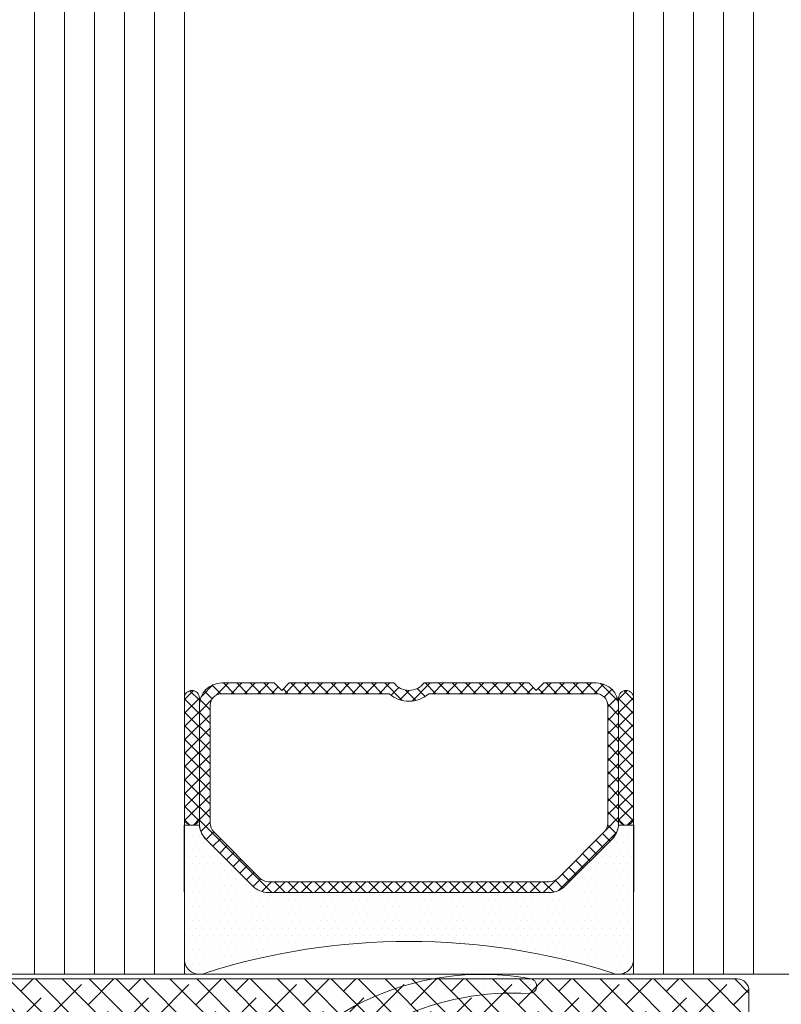
# Model space of a CAD drawing. Units: millimetres. Extents: x 0 to 2276, y -1188 to 0.
# Drawn here: x 249 to 255, y -766 to -757 of the extents above; entities that cross this region are included whole.
import ezdxf

# ---------------------------------------------------------------- set-up
doc = ezdxf.new("R2010")
doc.units = ezdxf.units.MM
doc.layers.add('juntas', color=250, linetype='Continuous', lineweight=15)
doc.layers.add('Vidrio', color=7, linetype='Continuous', lineweight=15)

# ---------------------------------------------------------------- blocks, each defined once
blk = doc.blocks.new('JUNTA INTERCALAR')
at = {"layer": 'juntas', "ltscale": 5}
h = blk.add_hatch(dxfattribs=at)
h.set_pattern_fill('DOTS', color=256, scale=0.2)
h.set_pattern_definition([(0, (-7175.683109637852, -513.7100105395218), (0.15875, 0.3175), [0, -0.3175])])
edge = h.paths.add_edge_path()
edge.add_line((0, 0), (1.27639454284872, 0.907457666440223))
edge.add_arc((4.173587946366599, -3.167621520819489), 4.999999999982479, 112.95694745513069, 125.41107210950241, ccw=False)
edge.add_arc((-2.103548331168317, 9.441893015881263), 9.100044708309696, 298.3909674135046, 370.0287445592124)
edge.add_arc((6.607799687204388, 11.01342131807088), 0.2499999999999701, 3.020587880774496, 179.7693997554037)
edge.add_arc((-2.853438699616067, 10.4860553972666), 9.226382118599615, -51.38950212345861, 3.282983822248525, ccw=False)
edge.add_arc((0.2180973583793488, 7.500447004828467), 5.005592121433911, 267.5027898780293, 302.45161400737373, ccw=False)
edge.add_line((0, 2.499608472299228), (0, 0))
blk.add_lwpolyline([(0, 0), (1.27639454284872, 0.907457666440223, -0.0543949231669917), (2.223391231722417, 1.436369440728527, 0.3231732389510944), (6.857452353354347, 11.02659501475034, 0.972023035347878), (6.357801712011678, 11.01442749873547, -0.2431843543311898), (2.90403390442134, 3.276503662784535, -0.1536861422069905), (0, 2.499608472299228)], format="xyb", close=True, dxfattribs=at)
blk = doc.blocks.new('calzas hoja')
at = {"layer": 'Vidrio', "lineweight": 9}
h = blk.add_hatch(dxfattribs=at)
h.set_pattern_fill('ANSI38', color=8, scale=0.2000000000001667, style=0)
h.set_pattern_definition([(45, (-71.15359958103829, -183.1618553853746), (-0.4490128060538319, 0.449012806053832), []), (135, (-71.15359958103829, -183.1618553853746), (-1.347038418161496, 0.449012806053832), [1.587500000001324, -0.9525000000007942])])
edge = h.paths.add_edge_path()
edge.add_line((-21.60000000002105, 0), (21.60000000002117, 0))
edge.add_arc((21.60000000002206, 0.4000000000009095), 0.4000000000009095, 269.9999999998728, 359.9999999998828)
edge.add_line((22.00000000002296, 0.4000000000000909), (22.00000000002296, 3.400000000004184))
edge.add_arc((21.60000000002206, 3.400000000003365), 0.4000000000009081, 1.172352455584791e-10, 90.00000000012722)
edge.add_line((21.60000000002117, 3.800000000004275), (-21.60000000002105, 3.800000000004275))
edge.add_arc((-21.60000000002189, 3.400000000003422), 0.4000000000008526, 89.99999999988093, 179.9999999998909)
edge.add_line((-22.00000000002274, 3.400000000004184), (-22.00000000002274, 0.4000000000000909))
edge.add_arc((-21.60000000002189, 0.4000000000008527), 0.4000000000008512, 180.0000000001091, 270.0000000001191)
for p, q in [((-26.14700961597907, 8.000000000006821), (-27.64700961598032, 8.000000000006821)), ((-27.64700961598032, 8.000000000006821), (-27.64700961598032, -3.000000000002274)), ((-26.14700961597907, 8.000000000006821), (-26.14700961597907, 4.547473508864641e-13)), ((-27.64700961598032, 0), (29.85299038406765, 0)), ((27.35299038406549, 0), (27.35299038406549, -3.000000000002728)), ((30.35299038406799, -1.700000000000728), (30.35299038406799, -0.5000000000004547)), ((-27.64700961598032, -2.000000000001819), (-21.14700961597487, -2.000000000001819)), ((-21.14700961597487, -2.000000000001819), (-21.14700961597487, -3.000000000002274)), ((-19.14700961597327, -2.000000000001819), (-19.14700961597327, -3.000000000002274)), ((-19.14700961597327, -2.000000000001819), (25.3529903840639, -2.000000000001819)), ((-14.14700961596907, -2.000000000001819), (-14.14700961596907, -3.000000000002274)), ((-11.64700961596702, -2.000000000001819), (-11.64700961596702, -3.000000000002728)), ((18.35299038405799, -2.000000000001819), (18.35299038405799, -3.000000000002274)), ((20.85299038406015, -2.000000000001819), (20.85299038406015, -3.000000000002274)), ((25.3529903840639, -2.000000000001819), (25.3529903840639, -3.000000000002728)), ((27.35299038406549, -2.200000000001182), (29.85299038406765, -2.200000000001182)), ((-14.14700961596907, -2.40000000000191), (-19.14700961597327, -2.40000000000191)), ((18.35299038405799, -2.40000000000191), (-11.64700961596702, -2.40000000000191)), ((25.3529903840639, -2.400000000002365), (20.85299038406015, -2.40000000000191)), ((-19.14700961597327, -3.000000000002274), (-27.64700961598032, -3.000000000002274)), ((-11.64700961596702, -3.000000000002274), (-14.14700961596907, -3.000000000002274)), ((20.85299038406015, -3.000000000002274), (18.35299038405799, -3.000000000002274)), ((27.35299038406549, -3.000000000002274), (25.3529903840639, -3.000000000002274))]:
    blk.add_line(p, q, dxfattribs=at)
blk.add_lwpolyline([(-21.60000000002105, 0), (21.60000000002117, 0, 0.414213562373145), (22.00000000002296, 0.4000000000000909), (22.00000000002296, 3.400000000004184, 0.414213562373145), (21.60000000002117, 3.800000000004275), (-21.60000000002105, 3.800000000004275, 0.414213562373145), (-22.00000000002274, 3.400000000004184), (-22.00000000002274, 0.4000000000000909, 0.414213562373145)], format="xyb", close=True, dxfattribs=at)
for centre, start, end in [((29.85299038406765, -0.5000000000004547), 0, 90), ((29.85299038406765, -1.700000000000728), 270, 0)]:
    blk.add_arc(centre, 0.5000000000004168, start, end, dxfattribs=at)

msp = doc.modelspace()

# ---------------------------------------------------------------- hatches: boundary and pattern name
at = {"layer": 'Vidrio'}
h = msp.add_hatch(dxfattribs=at)
h.set_pattern_fill('ANSI37', color=8, scale=0.025, angle=-1.272221872585407e-14, style=0)
h.set_pattern_definition([(44.99999999999999, (-1160.78646191961, -1073.104401414636), (-0.05612660075668219, 0.05612660075668222), []), (135, (-1160.78646191961, -1073.104401414636), (-0.05612660075668222, -0.05612660075668219), [])])
edge = h.paths.add_edge_path()
edge.add_line((252.3951787722668, -762.9840611262753), (253.2695553270028, -762.9840611262753))
edge.add_line((253.2695553270028, -762.9840611262753), (253.3320553270028, -763.0465611262753))
edge.add_line((253.3320553270028, -763.0465611262753), (253.3945553270028, -762.9840611262753))
edge.add_line((253.3945553270028, -762.9840611262753), (253.8320553270028, -762.9840611262753))
edge.add_arc((253.8320553270028, -763.1715611262753), 0.1875, 0, 90, ccw=False)
edge.add_line((254.0195553270028, -763.1715611262753), (254.0195553270028, -764.1090611262753))
edge.add_line((254.0195553270028, -764.1090611262753), (254.0195553270028, -764.1563960833305))
edge.add_arc((253.8320553270031, -764.1563960833302), 0.1874999999997158, 314.999999999914, 359.9999999998958, ccw=False)
edge.add_line((253.9646378484752, -764.2889786048027), (253.5744728055302, -764.6791436477479))
edge.add_arc((253.441890284058, -764.5465611262755), 0.1874999999997704, 269.9999999999566, 314.9999999999693, ccw=False)
edge.add_line((253.4418902840578, -764.7340611262753), (251.0972203699478, -764.7340611262753))
edge.add_arc((251.0972203699477, -764.5465611262755), 0.1874999999997726, 225.0000000000307, 270.0000000000434, ccw=False)
edge.add_line((250.9646378484754, -764.6791436477479), (250.5744728055304, -764.2889786048031))
edge.add_arc((250.707055327003, -764.1563960833305), 0.1875000000001522, 180, 225.0000000000123, ccw=False)
edge.add_line((250.5195553270028, -764.1563960833305), (250.5195553270028, -764.1090611262753))
edge.add_line((250.5195553270028, -764.1090611262753), (250.5195553270028, -763.1715611262753))
edge.add_arc((250.7070553270028, -763.1715611262753), 0.1875, 90, 180, ccw=False)
edge.add_line((250.7070553270028, -762.9840611262753), (251.1445553270028, -762.9840611262753))
edge.add_line((251.1445553270028, -762.9840611262753), (251.2070553270028, -763.0465611262753))
edge.add_line((251.2070553270028, -763.0465611262753), (251.2695553270028, -762.9840611262753))
edge.add_line((251.2695553270028, -762.9840611262753), (252.1439318817389, -762.9840611262753))
edge.add_arc((252.2695553270028, -762.8890611262754), 0.1574999999999028, 217.0976018013061, 322.9023981986939)
edge = h.paths.add_edge_path(flags=16)
edge.add_arc((252.2695553270028, -762.8890611262754), 0.247500000000056, 228.3721036576349, 311.62789634236515, ccw=False)
edge.add_line((252.1051434965282, -763.0740611262754), (250.7070553270028, -763.0740611262754))
edge.add_arc((250.7070553270027, -763.1715611262754), 0.09749999999996817, 89.9999999999332, 179.9999999999332)
edge.add_line((250.6095553270027, -763.1715611262753), (250.6095553270027, -764.1563960833305))
edge.add_arc((250.7070553270028, -764.1563960833305), 0.09750000000008185, 180, 225)
edge.add_line((250.638112415837, -764.2253389944963), (251.028277458782, -764.615504037441))
edge.add_arc((251.097220369948, -764.5465611262754), 0.09750000000020617, 224.9999999998583, 269.9999999998664)
edge.add_line((251.0972203699478, -764.6440611262756), (253.4418902840578, -764.6440611262756))
edge.add_arc((253.4418902840576, -764.5465611262754), 0.09750000000019554, 270.0000000001336, 315.0000000001417)
edge.add_line((253.5108331952236, -764.615504037441), (253.9009982381686, -764.2253389944963))
edge.add_arc((253.8320553270028, -764.1563960833306), 0.09750000000004541, 315.0000000000472, 360.0000000000668)
edge.add_line((253.9295553270029, -764.1563960833305), (253.9295553270029, -763.1715611262753))
edge.add_arc((253.8320553270029, -763.1715611262754), 0.09749999999996817, 6.680795884758368e-11, 90.00000000006682)
edge.add_line((253.8320553270028, -763.0740611262754), (252.4339671574774, -763.0740611262754))
h = msp.add_hatch(dxfattribs=at)
h.set_pattern_fill('DOTS', color=8, scale=0.75, angle=-1.272221872585407e-14, style=0)
h.set_pattern_definition([(360, (-1160.78646191961, -1073.104401414636), (0.5953125000000002, 1.190625), [0, -1.190625])])
edge = h.paths.add_edge_path()
edge.add_line((252.3951787722668, -762.9840611262753), (253.2695553270028, -762.9840611262753))
edge.add_line((253.2695553270028, -762.9840611262753), (253.3320553270028, -763.0465611262753))
edge.add_line((253.3320553270028, -763.0465611262753), (253.3945553270028, -762.9840611262753))
edge.add_line((253.3945553270028, -762.9840611262753), (253.8320553270028, -762.9840611262753))
edge.add_arc((253.8320553270028, -763.1715611262753), 0.1875, 0, 90, ccw=False)
edge.add_line((254.0195553270028, -763.1715611262753), (254.0195553270028, -764.1090611262753))
edge.add_line((254.0195553270028, -764.1090611262753), (254.0195553270028, -764.1563960833305))
edge.add_arc((253.8320553270031, -764.1563960833302), 0.1874999999997158, 314.999999999914, 359.9999999998958, ccw=False)
edge.add_line((253.9646378484752, -764.2889786048027), (253.5744728055302, -764.6791436477479))
edge.add_arc((253.441890284058, -764.5465611262755), 0.1874999999997704, 269.9999999999566, 314.9999999999693, ccw=False)
edge.add_line((253.4418902840578, -764.7340611262753), (251.0972203699478, -764.7340611262753))
edge.add_arc((251.0972203699477, -764.5465611262755), 0.1874999999997726, 225.0000000000307, 270.0000000000434, ccw=False)
edge.add_line((250.9646378484754, -764.6791436477479), (250.5744728055304, -764.2889786048031))
edge.add_arc((250.707055327003, -764.1563960833305), 0.1875000000001522, 180, 225.0000000000123, ccw=False)
edge.add_line((250.5195553270028, -764.1563960833305), (250.5195553270028, -764.1090611262753))
edge.add_line((250.5195553270028, -764.1090611262753), (250.5195553270028, -763.1715611262753))
edge.add_arc((250.7070553270028, -763.1715611262753), 0.1875, 90, 180, ccw=False)
edge.add_line((250.7070553270028, -762.9840611262753), (251.1445553270028, -762.9840611262753))
edge.add_line((251.1445553270028, -762.9840611262753), (251.2070553270028, -763.0465611262753))
edge.add_line((251.2070553270028, -763.0465611262753), (251.2695553270028, -762.9840611262753))
edge.add_line((251.2695553270028, -762.9840611262753), (252.1439318817389, -762.9840611262753))
edge.add_arc((252.2695553270028, -762.8890611262754), 0.1574999999999028, 217.0976018013061, 322.9023981986939)
edge = h.paths.add_edge_path(flags=16)
edge.add_arc((252.2695553270028, -762.8890611262754), 0.247500000000056, 228.3721036576349, 311.62789634236515, ccw=False)
edge.add_line((252.1051434965282, -763.0740611262754), (250.7070553270028, -763.0740611262754))
edge.add_arc((250.7070553270027, -763.1715611262754), 0.09749999999996817, 89.9999999999332, 179.9999999999332)
edge.add_line((250.6095553270027, -763.1715611262753), (250.6095553270027, -764.1563960833305))
edge.add_arc((250.7070553270028, -764.1563960833305), 0.09750000000008185, 180, 225)
edge.add_line((250.638112415837, -764.2253389944963), (251.028277458782, -764.615504037441))
edge.add_arc((251.097220369948, -764.5465611262754), 0.09750000000020617, 224.9999999998583, 269.9999999998664)
edge.add_line((251.0972203699478, -764.6440611262756), (253.4418902840578, -764.6440611262756))
edge.add_arc((253.4418902840576, -764.5465611262754), 0.09750000000019554, 270.0000000001336, 315.0000000001417)
edge.add_line((253.5108331952236, -764.615504037441), (253.9009982381686, -764.2253389944963))
edge.add_arc((253.8320553270028, -764.1563960833306), 0.09750000000004541, 315.0000000000472, 360.0000000000668)
edge.add_line((253.9295553270029, -764.1563960833305), (253.9295553270029, -763.1715611262753))
edge.add_arc((253.8320553270029, -763.1715611262754), 0.09749999999996817, 6.680795884758368e-11, 90.00000000006682)
edge.add_line((253.8320553270028, -763.0740611262754), (252.4339671574774, -763.0740611262754))
h = msp.add_hatch(dxfattribs=at)
h.set_pattern_fill('ANSI37', color=8, scale=0.025, angle=-1.272221872585407e-14, style=0)
h.set_pattern_definition([(44.99999999999999, (229.4627629751465, -752.7358545970583), (0.05612660075668219, -0.05612660075668222), []), (314.9999999999999, (229.4627629751465, -752.7358545970583), (-0.05612660075668222, -0.05612660075668219), [])])
edge = h.paths.add_edge_path()
edge.add_ellipse((250.4570553270028, -764.1090611262753), major_axis=(0.04419417382415932, 0.04419417382415931), ratio=0.9999999999999961, start_angle=134.9999999999999, end_angle=314.9999999999998)
edge.add_line((250.5195553270028, -764.1090611262753), (250.5195553270028, -763.1090611262753))
edge.add_ellipse((250.4570553270028, -763.1090611262753), major_axis=(0.04419417382415932, 0.04419417382415931), ratio=0.9999999999999961, start_angle=-45.00000000000012, end_angle=134.9999999999999)
edge.add_line((250.3945553270028, -763.1090611262753), (250.3945553270028, -764.1090611262753))
h = msp.add_hatch(dxfattribs=at)
h.set_pattern_fill('ANSI37', color=8, scale=0.025, angle=-1.272221872585407e-14, style=0)
h.set_pattern_definition([(44.99999999999999, (-1160.53646191961, -1073.104401414636), (-0.05612660075668219, 0.05612660075668222), []), (135, (-1160.53646191961, -1073.104401414636), (-0.05612660075668222, -0.05612660075668219), [])])
edge = h.paths.add_edge_path()
edge.add_ellipse((254.0820553270028, -764.1090611262753), major_axis=(-0.04419417382415933, 0.0441941738241593), ratio=0.9999999999999961, start_angle=45.00000000000023, end_angle=225.0000000000001, ccw=False)
edge.add_line((254.0195553270028, -764.1090611262753), (254.0195553270028, -763.1090611262753))
edge.add_ellipse((254.0820553270028, -763.1090611262753), major_axis=(-0.04419417382415933, 0.0441941738241593), ratio=0.9999999999999961, start_angle=225.0000000000001, end_angle=405.0000000000001, ccw=False)
edge.add_line((254.1445553270028, -763.1090611262753), (254.1445553270028, -764.1090611262753))
h = msp.add_hatch(dxfattribs=at)
h.set_pattern_fill('DOTS', color=8, scale=0.0375, angle=-1.272221872585407e-14, style=0)
h.set_pattern_definition([(360, (-1160.78646191961, -1073.104401414636), (0.02976562500000001, 0.05953124999999999), [0, -0.05953124999999999])])
edge = h.paths.add_edge_path()
edge.add_line((250.3933768893176, -764.1715500155647), (250.5183768893176, -764.1715500155647))
edge.add_line((250.5183768893176, -764.1715500155647), (250.5195553270024, -764.1715500155647))
edge.add_arc((250.7119318166235, -764.1531377171376), 0.1932555988640788, 185.4671095988026, 224.6607735301801)
edge.add_line((250.5744728055304, -764.2889786048027), (250.9646378484754, -764.6791436477479))
edge.add_arc((251.0972203699477, -764.5465611262755), 0.1874999999997704, 225.0000000000307, 270.0000000000434)
edge.add_line((251.0972203699478, -764.7340611262753), (253.4418902840578, -764.7340611262753))
edge.add_arc((253.441890284058, -764.5465611262755), 0.1874999999997726, 269.9999999999566, 314.9999999999693)
edge.add_line((253.5744728055302, -764.6791436477479), (253.9646378484752, -764.2889786048031))
edge.add_arc((253.8320553270014, -764.1563960833298), 0.1875000000015189, 315.0000000001106, 355.3924292600665)
edge.add_line((254.0189493781384, -764.1714580768949), (254.020188278041, -764.1715579211773))
edge.add_line((254.020188278041, -764.1715579211773), (254.145188278041, -764.1715579211773))
edge.add_line((254.145188278041, -764.1715579211773), (254.1445553270028, -765.2910685857782))
edge.add_arc((254.0195553270026, -765.2910685857785), 0.1250000000001705, -112.58039301102019, 1.0419398677186109e-10, ccw=False)
edge.add_arc((252.2695553270025, -770.7412520500084), 5.599690923732784, 72.30524760417853, 107.6947523958062)
edge.add_arc((250.5195553270028, -765.2910685857786), 0.1249999999999541, 180.0000000000521, 292.5803930114932, ccw=False)
edge.add_line((250.3945553270028, -765.2910685857787), (250.3933768893176, -764.1715500155647))

# ---------------------------------------------------------------- linework, layer by layer
at = {"layer": 'Vidrio', "lineweight": 5}
for p, q in [((249.1445553270028, -749.9204258597283), (249.1445553270028, -765.4160685857782)), ((249.3945553270028, -749.9204258597283), (249.3945553270028, -765.4160685857782)), ((249.6445553270028, -749.9204258597283), (249.6445553270028, -765.4160685857782)), ((249.8945553270028, -749.9204258597283), (249.8945553270028, -765.4160685857782)), ((250.1445553270028, -749.9204258597283), (250.1445553270028, -765.4160685857782)), ((250.3945553270028, -749.9204258597283), (250.3945553270028, -765.4160685857782)), ((254.1445553270028, -749.9204258597283), (254.1445553270028, -765.4160685857782)), ((254.3945553270028, -749.9204258597283), (254.3945553270028, -765.4160685857782)), ((254.6445553270028, -749.9204258597283), (254.6445553270028, -765.4160685857782)), ((254.8945553270028, -749.9204258597283), (254.8945553270028, -765.4160685857782)), ((255.1445553270028, -749.9204258597283), (255.1445553270028, -765.4160685857782)), ((254.1445553270028, -765.4160685857782), (254.1445553270028, -763.6660685857782))]:
    msp.add_line(p, q, dxfattribs=at)
at = {"layer": 'Vidrio', "color": 8}
for points in [[(252.3951787722668, -762.9840611262753), (253.2695553270028, -762.9840611262753), (253.3320553270028, -763.0465611262753), (253.3945553270028, -762.9840611262753), (253.8320553270028, -762.9840611262753, -0.4142135623730951), (254.0195553270028, -763.1715611262753), (254.0195553270028, -764.1090611262753), (254.0195553270028, -764.1563960833305, -0.1989123673796013), (253.9646378484752, -764.2889786048027), (253.5744728055302, -764.6791436477479, -0.1989123673797336), (253.4418902840578, -764.7340611262753), (251.0972203699478, -764.7340611262753, -0.1989123673797148), (250.9646378484754, -764.6791436477479), (250.5744728055304, -764.2889786048031, -0.1989123673796953), (250.5195553270028, -764.1563960833305), (250.5195553270028, -764.1090611262753), (250.5195553270028, -763.1715611262753, -0.4142135623730951), (250.7070553270028, -762.9840611262753), (251.1445553270028, -762.9840611262753), (251.2070553270028, -763.0465611262753), (251.2695553270028, -762.9840611262753), (252.1439318817389, -762.9840611262753, 0.4975185951052057)], [(252.4339671574774, -763.0740611262754, -0.3801429606348132), (252.1051434965282, -763.0740611262754), (250.7070553270028, -763.0740611262754, 0.4142135623730951), (250.6095553270027, -763.1715611262753), (250.6095553270027, -764.1563960833305, 0.1989123673796771), (250.638112415837, -764.2253389944963), (251.028277458782, -764.615504037441, 0.198912367379658), (251.0972203699478, -764.6440611262756), (253.4418902840578, -764.6440611262756, 0.1989123673796391), (253.5108331952236, -764.615504037441), (253.9009982381686, -764.2253389944963, 0.1989123673796955), (253.9295553270029, -764.1563960833305), (253.9295553270029, -763.1715611262753, 0.4142135623730951), (253.8320553270028, -763.0740611262754)], [(250.3933768893176, -764.1715500155647), (250.5183768893176, -764.1715500155647), (250.5195553270024, -764.1715500155647, 0.1727015217306378), (250.5744728055304, -764.2889786048027), (250.9646378484754, -764.6791436477479, 0.1989123673797341), (251.0972203699478, -764.7340611262753), (253.4418902840578, -764.7340611262753, 0.1989123673797148), (253.5744728055302, -764.6791436477479), (253.9646378484752, -764.2889786048031, 0.1780930486536194), (254.0189493781384, -764.1714580768949), (254.020188278041, -764.1715579211773), (254.145188278041, -764.1715579211773), (254.1445553270028, -765.2910685857782, -0.5349622200279749), (253.9715579055508, -765.4064862947057, 0.1556549747744539), (250.5675527484555, -765.4064862947052, -0.5349622200300003), (250.3945553270028, -765.2910685857787)]]:
    msp.add_lwpolyline(points, format="xyb", close=True, dxfattribs=at)
for points in [[(250.3945553270028, -764.1090611262753, 0.9999999999999999), (250.5195553270028, -764.1090611262753, -0.9999999999999999), (250.3945553270028, -764.1090611262753), (250.3945553270028, -763.1090611262753, -0.9999999999999999), (250.5195553270028, -763.1090611262753), (250.5195553270028, -764.1090611262753)], [(254.1445553270028, -764.1090611262753, -0.9999999999999999), (254.0195553270028, -764.1090611262753, 0.9999999999999999), (254.1445553270028, -764.1090611262753), (254.1445553270028, -763.1090611262753, 0.9999999999999999), (254.0195553270028, -763.1090611262753), (254.0195553270028, -764.1090611262753)]]:
    msp.add_lwpolyline(points, format="xyb", dxfattribs=at)
at = {"layer": 'Vidrio', "lineweight": 5}
msp.add_lwpolyline([(255.6445553270028, -765.4160685857782), (243.6445553270028, -765.4160685857782)], dxfattribs=at)

# ---------------------------------------------------------------- block references
at = {"xscale": -0.25, "yscale": 0.25, "zscale": 0.25}
msp.add_blockref('calzas hoja', (249.6078029230022, -766.4046525174572), dxfattribs=at)
at = {"color": 1, "xscale": -0.25, "yscale": 0.25, "zscale": 0.25, "rotation": 270}
msp.add_blockref('JUNTA INTERCALAR', (250.519555327004, -767.166613363755), dxfattribs=at)

doc.saveas('drawing.dxf')
